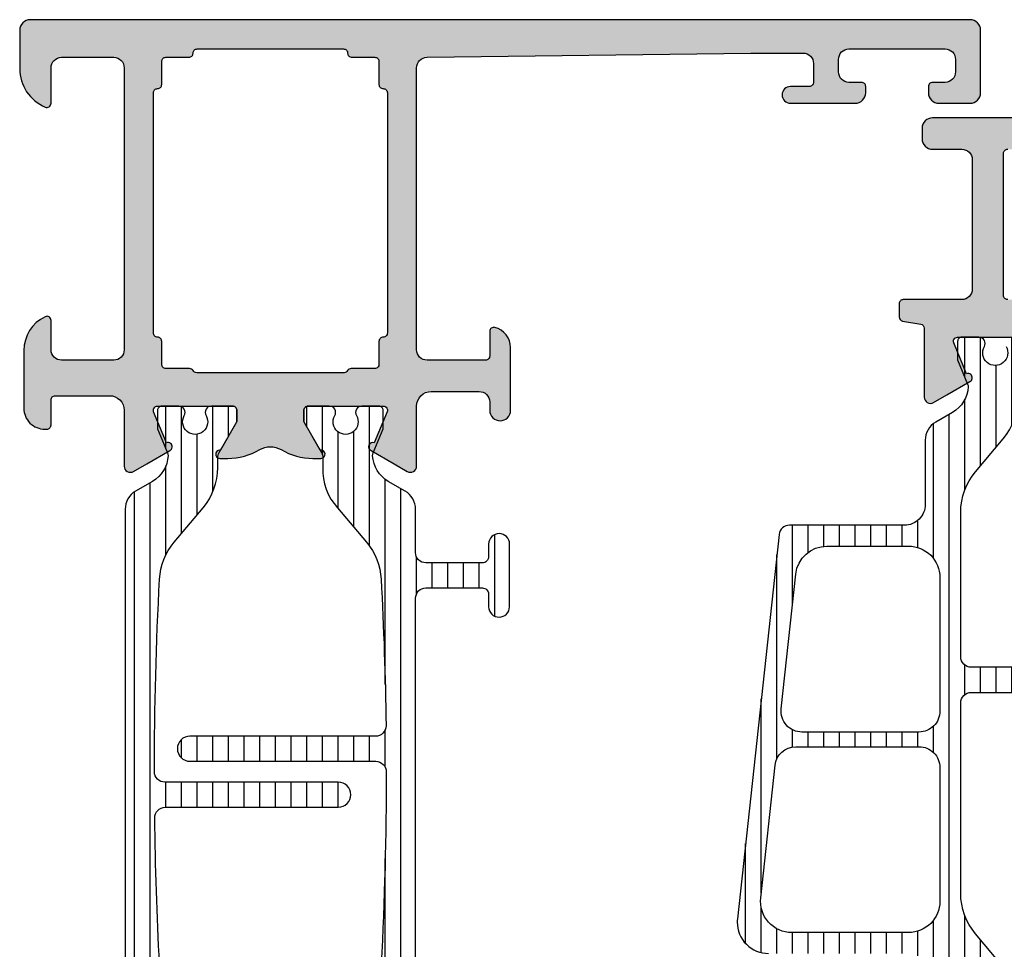
# Model space of a CAD drawing. Extents: x -5165 to -565, y -5123 to 3352.
# Drawn here: x -4978 to -4931, y -2526 to -2481 of the extents above; entities that cross this region are included whole.
import ezdxf

# ---------------------------------------------------------------- set-up
doc = ezdxf.new("R2010")
doc.units = 0
doc.header["$LTSCALE"] = 5
doc.header["$MEASUREMENT"] = 0
doc.layers.get('0').update_dxf_attribs({"linetype": 'CONTINUOUS'})
doc.layers.add('Al_Solid_Hatch', color=50, linetype='CONTINUOUS')
doc.layers.add('RE_HATCH', color=31, linetype='CONTINUOUS')

# ---------------------------------------------------------------- blocks, each defined once
blk = doc.blocks.new('KAW_3001918', base_point=(16.095315, 24.599943))
at = {"layer": 'Al_Solid_Hatch', "linetype": 'ByBlock'}
h = blk.add_hatch(color=256, dxfattribs=at)
h.dxf.hatch_style = 1
edge = h.paths.add_edge_path(flags=16)
edge.add_line((73.295315, 52.999956), (84.795315, 52.999956))
edge.add_arc((84.795315, 53.199956), 0.2, 269.9999572, 360.0000428)
edge.add_arc((85.195315, 53.199956), 0.2, 89.9999572, 180.0000428, ccw=False)
edge.add_line((85.195315, 53.399956), (86.295315, 53.399956))
edge.add_arc((86.295315, 53.599956), 0.2, 269.9999572, 360.0000428)
edge.add_line((86.495315, 53.599956), (86.495315, 54.699956))
edge.add_arc((86.695315, 54.699956), 0.2, 89.9999572, 180.0000428, ccw=False)
edge.add_arc((86.695315, 55.099956), 0.2, 269.9999572, 360.0000428)
edge.add_line((86.895315, 55.099956), (86.895315, 58.599956))
edge.add_line((86.895315, 58.599956), (86.895315, 62.099956))
edge.add_arc((86.695315, 62.099956), 0.2, 359.9999572, 450.0000428)
edge.add_arc((86.695315, 62.499956), 0.2, 179.9999572, 270.0000428, ccw=False)
edge.add_line((86.495315, 62.499956), (86.495315, 63.599956))
edge.add_arc((86.295315, 63.599956), 0.2, 359.9999572, 450.0000428)
edge.add_line((86.295315, 63.799956), (85.195315, 63.799956))
edge.add_arc((85.195315, 63.999956), 0.2, 179.9999572, 270.0000428, ccw=False)
edge.add_arc((84.795315, 63.999956), 0.2, 359.9999572, 450.0000428)
edge.add_line((84.795315, 64.199956), (73.295315, 64.199956))
edge.add_arc((73.295315, 63.999956), 0.2, 89.9999572, 180.0000428)
edge.add_arc((72.895315, 63.999956), 0.2, -90.0000428, 0.0000428, ccw=False)
edge.add_line((72.895315, 63.799956), (71.795315, 63.799956))
edge.add_arc((71.795315, 63.599956), 0.2, 89.9999572, 180.0000428)
edge.add_line((71.595315, 63.599956), (71.595315, 62.473161))
edge.add_arc((71.395315, 62.473161), 0.2, 300.000009, 359.9999679, ccw=False)
edge.add_arc((71.595315, 62.126751), 0.2, 120.000009, 179.9999679)
edge.add_line((71.395315, 62.126751), (71.395315, 58.599956))
edge.add_line((71.395315, 58.599956), (71.395315, 55.073161))
edge.add_arc((71.595315, 55.073161), 0.2, 180.0000321, 239.999991)
edge.add_arc((71.395315, 54.726751), 0.2, 0.0000321, 59.999991, ccw=False)
edge.add_line((71.595315, 54.726751), (71.595315, 53.599956))
edge.add_arc((71.795315, 53.599956), 0.2, 179.9999572, 270.0000428)
edge.add_line((71.795315, 53.399956), (72.895315, 53.399956))
edge.add_arc((72.895315, 53.199956), 0.2, -0.0000428, 90.0000428, ccw=False)
edge.add_arc((73.295315, 53.199956), 0.2, 179.9999572, 270.0000428)
edge = h.paths.add_edge_path()
edge.add_line((85.995315, 51.599956), (72.495315, 51.599956))
edge.add_arc((72.495315, 51.099956), 0.5, 89.9999572, 180.0000428)
edge.add_line((71.995315, 51.099956), (71.995315, 48.599956))
edge.add_arc((72.495315, 48.599956), 0.5, 179.9999572, 270.0000428)
edge.add_line((72.495315, 48.099956), (73.895315, 48.099956))
edge.add_arc((73.895315, 47.899956), 0.2, -25.9443985, 90.0000098, ccw=False)
edge.add_arc((72.456567, 48.599954), 1.799998, 269.9999573, 334.0555674, ccw=False)
edge.add_line((72.456566, 46.799956), (69.695315, 46.799956))
edge.add_arc((69.695314, 47.799955), 0.999999, 179.9999572, 270.0000428, ccw=False)
edge.add_line((68.695315, 47.799956), (68.695315, 47.899956))
edge.add_arc((68.895315, 47.899956), 0.2, 89.9999572, 180.0000428, ccw=False)
edge.add_line((68.895315, 48.099956), (70.095315, 48.099956))
edge.add_arc((70.095315, 48.299956), 0.2, 269.9999572, 360.0000428)
edge.add_line((70.295315, 48.299956), (70.295315, 50.899956))
edge.add_arc((69.595316, 50.899957), 0.699999, 359.9999572, 450.0000428)
edge.add_line((69.595315, 51.599956), (66.928567, 51.599956))
edge.add_arc((66.928567, 51.899956), 0.3, 150.0000593, 270.000013, ccw=False)
edge.add_line((66.668759, 52.049956), (67.031724, 52.67863))
edge.add_line((67.031724, 52.67863), (67.667673, 53.780125))
edge.add_arc((67.852449, 53.703589), 0.2, -22.4999404, 157.5000596, ccw=False)
edge.add_line((68.037225, 53.627052), (69.518779, 53.013372))
edge.add_arc((69.595315, 53.198148), 0.2, 247.5000912, 360.000067)
edge.add_line((69.795315, 53.198148), (69.795315, 56.799956))
edge.add_arc((69.595315, 56.799956), 0.2, 359.9999572, 450.0000428)
edge.add_line((69.595315, 56.999956), (69.055315, 56.999956))
edge.add_line((69.055315, 56.999956), (67.693103, 56.213483))
edge.add_arc((67.495315, 56.18382), 0.2, -179.9999814, 8.5292731, ccw=False)
edge.add_line((67.295315, 56.18382), (67.295315, 56.56117))
edge.add_arc((70.295306, 56.561171), 2.999991, 149.3563085, 180.0000278, ccw=False)
edge.add_arc((66.853898, 58.599956), 1.000001, 329.3564046, 390.6435954)
edge.add_arc((70.295306, 60.638742), 2.999991, 179.9999722, 210.6436915, ccw=False)
edge.add_line((67.295315, 60.638743), (67.295315, 61.016093))
edge.add_arc((67.495315, 61.016093), 0.2, -8.5292731, 179.9999814, ccw=False)
edge.add_line((67.693103, 60.98643), (69.055315, 60.199956))
edge.add_line((69.055315, 60.199956), (69.595315, 60.199956))
edge.add_arc((69.595315, 60.399956), 0.2, 269.9999572, 360.0000428)
edge.add_line((69.795315, 60.399956), (69.795315, 64.001765))
edge.add_arc((69.595316, 64.001765), 0.199999, 0.0000763, 112.500052)
edge.add_line((69.518779, 64.18654), (68.037225, 63.572861))
edge.add_arc((67.852449, 63.496324), 0.2, -157.4999273, 22.5000727, ccw=False)
edge.add_line((67.667673, 63.419787), (67.031724, 64.521283))
edge.add_line((67.031724, 64.521283), (66.668759, 65.149956))
edge.add_arc((66.928567, 65.299956), 0.3, 89.999987, 209.9999407, ccw=False)
edge.add_line((66.928567, 65.599956), (69.795315, 65.599956))
edge.add_arc((69.795316, 66.299955), 0.699999, 269.9999572, 360.0000428)
edge.add_line((70.495315, 66.299956), (70.495315, 68.599956))
edge.add_arc((69.995315, 68.599956), 0.5, 359.9999572, 450.0000428)
edge.add_line((69.995315, 69.099956), (69.595315, 69.099956))
edge.add_arc((69.595315, 69.599956), 0.5, 179.9999572, 270.0000428, ccw=False)
edge.add_arc((69.595315, 69.599956), 0.5, 89.9999572, 180.0000428, ccw=False)
edge.add_line((69.595315, 70.099956), (72.595315, 70.099956))
edge.add_arc((72.595316, 69.099957), 0.999999, 14.4774874, 90.0000341, ccw=False)
edge.add_arc((73.369912, 69.299956), 0.2, -89.9999396, 14.4774997, ccw=False)
edge.add_line((73.369912, 69.099956), (72.195315, 69.099956))
edge.add_arc((72.195315, 68.899956), 0.2, 89.9999572, 180.0000428)
edge.add_line((71.995315, 68.899956), (71.995315, 66.099956))
edge.add_arc((72.495315, 66.099956), 0.5, 179.9999572, 270.0000428)
edge.add_line((72.495315, 65.599956), (85.995315, 65.599956))
edge.add_arc((85.995315, 66.099956), 0.5, 269.9999572, 360.0000428)
edge.add_line((86.495315, 66.099956), (86.695315, 81.599956))
edge.add_line((86.695315, 81.599956), (86.695315, 84.099956))
edge.add_arc((86.195315, 84.099956), 0.5, 359.9999572, 450.0000428)
edge.add_line((86.195315, 84.599956), (85.295315, 84.599956))
edge.add_arc((85.295315, 84.399956), 0.2, 89.9999572, 180.0000428)
edge.add_line((85.095315, 84.399956), (85.095315, 83.499956))
edge.add_arc((84.695315, 83.499956), 0.4, -90.0000428, 0.0000428, ccw=False)
edge.add_arc((84.695315, 83.499956), 0.4, 179.9999572, 270.0000428, ccw=False)
edge.add_line((84.295315, 83.499956), (84.295315, 86.599956))
edge.add_arc((84.795315, 86.599956), 0.5, 89.9999572, 180.0000428, ccw=False)
edge.add_line((84.795315, 87.099956), (85.095315, 87.099956))
edge.add_arc((85.095315, 86.899956), 0.2, -0.0000428, 90.0000428, ccw=False)
edge.add_line((85.295315, 86.899956), (85.295315, 86.299956))
edge.add_arc((85.795315, 86.299956), 0.5, 179.9999572, 270.0000428)
edge.add_line((85.795315, 85.799956), (86.395315, 85.799956))
edge.add_arc((86.395315, 86.299956), 0.5, 269.9999572, 360.0000428)
edge.add_line((86.895315, 86.299956), (86.895315, 90.899956))
edge.add_arc((86.395315, 90.899956), 0.5, 359.9999572, 450.0000428)
edge.add_line((86.395315, 91.399956), (85.795315, 91.399956))
edge.add_arc((85.795315, 90.899956), 0.5, 89.9999572, 180.0000428)
edge.add_line((85.295315, 90.899956), (85.295315, 90.299956))
edge.add_arc((85.095315, 90.299956), 0.2, -90.0000428, 0.0000428, ccw=False)
edge.add_line((85.095315, 90.099956), (84.795315, 90.099956))
edge.add_arc((84.795315, 90.599956), 0.5, 179.9999572, 270.0000428, ccw=False)
edge.add_line((84.295315, 90.599956), (84.295315, 92.099956))
edge.add_arc((84.795315, 92.099956), 0.5, 89.9999572, 180.0000428, ccw=False)
edge.add_line((84.795315, 92.599956), (87.795315, 92.599956))
edge.add_arc((87.795315, 92.099956), 0.5, -0.0000428, 90.0000428, ccw=False)
edge.add_line((88.295315, 92.099956), (88.295315, 47.099956))
edge.add_arc((87.795315, 47.099956), 0.5, -90.0000428, 0.0000428, ccw=False)
edge.add_line((87.795315, 46.599956), (85.953628, 46.599956))
edge.add_arc((85.95363, 48.599959), 2.000003, 202.8854095, 269.9999566, ccw=False)
edge.add_arc((84.295315, 47.899956), 0.2, 89.9999202, 202.8852932, ccw=False)
edge.add_line((84.295315, 48.099956), (85.995315, 48.099956))
edge.add_arc((85.995315, 48.599956), 0.5, 269.9999572, 360.0000428)
edge.add_line((86.495315, 48.599956), (86.495315, 51.099956))
edge.add_arc((85.995315, 51.099956), 0.5, 359.9999572, 450.0000428)
at = {"layer": 'RE_HATCH', "linetype": 'ByBlock'}
h = blk.add_hatch(dxfattribs=at)
h.set_pattern_fill('ANSI31', scale=6, angle=135)
edge = h.paths.add_edge_path()
edge.add_line((39.725208, 65.549956), (60.595315, 65.549956))
edge.add_arc((60.595315, 66.049956), 0.5, 269.9999572, 360.0000428)
edge.add_line((61.095315, 66.049956), (61.095315, 68.749957))
edge.add_arc((60.795316, 68.749957), 0.299999, 0.0000527, 90.0001383)
edge.add_line((60.795315, 69.049956), (60.195315, 69.049956))
edge.add_arc((60.195315, 69.549956), 0.5, 179.9999572, 270.0000428, ccw=False)
edge.add_arc((60.196928, 69.548343), 0.501616, 90.1842559, 179.8157441, ccw=False)
edge.add_line((60.195315, 70.049956), (63.195315, 70.049956))
edge.add_arc((63.195315, 69.549956), 0.5, -0.0000428, 90.0000428, ccw=False)
edge.add_arc((63.195315, 69.549956), 0.5, -90.0000428, 0.0000428, ccw=False)
edge.add_line((63.195315, 69.049956), (62.595315, 69.049956))
edge.add_arc((62.595315, 68.749956), 0.3, 89.9999572, 180.0000428)
edge.add_line((62.295315, 68.749956), (62.295315, 66.049956))
edge.add_arc((62.78519, 66.039831), 0.489979, 178.8159153, 271.1840847)
edge.add_line((62.795315, 65.549956), (64.865423, 65.549956))
edge.add_arc((64.865424, 64.549958), 0.999998, 29.9998811, 90.0000538, ccw=False)
edge.add_line((65.731449, 65.049955), (66.196275, 64.244848))
edge.add_arc((67.495311, 64.99485), 1.499999, 210.0000942, 267.3032058)
edge.add_arc((67.43885, 63.796176), 0.299997, 267.3031389, 292.5001891)
edge.add_line((67.553655, 63.519016), (68.714751, 63.999956))
edge.add_line((68.714751, 63.999956), (69.595315, 63.999956))
edge.add_arc((69.595315, 63.799956), 0.2, -0.0000428, 90.0000428, ccw=False)
edge.add_line((69.795315, 63.799956), (69.795315, 62.97938))
edge.add_arc((69.495315, 62.97938), 0.3, -119.9999407, 0.000013, ccw=False)
edge.add_arc((69.045314, 62.199956), 0.600001, 59.9999945, 300.0000055)
edge.add_arc((69.495315, 61.420532), 0.3, -0.000013, 119.9999407, ccw=False)
edge.add_line((69.795315, 61.420532), (69.795315, 60.399956))
edge.add_arc((69.595315, 60.399956), 0.2, -90.0000428, 0.0000428, ccw=False)
edge.add_line((69.595315, 60.199956), (69.045315, 60.199956))
edge.add_line((69.045315, 60.199956), (67.569207, 61.05219))
edge.add_arc((67.319206, 60.619177), 0.500001, 59.9998545, 90.0004183)
edge.add_line((67.319202, 61.119178), (66.858404, 61.119174))
edge.add_arc((66.711054, 63.71439), 2.599396, 226.750793, 273.2496323, ccw=False)
edge.add_line((64.930018, 61.821041), (63.280299, 63.205319))
edge.add_arc((61.332869, 60.858872), 3.049311, 50.3090853, 86.6199122)
edge.add_arc((52.295356, -107.9004), 172.050356, 86.92900783, 89.26521962)
edge.add_arc((54.495315, 63.635849), 0.5, 89.2651996, 180.0000324)
edge.add_line((53.995315, 63.635849), (53.995315, 54.749956))
edge.add_arc((53.395315, 54.749956), 0.6, -90.0000428, 0.0000428, ccw=False)
edge.add_arc((53.395315, 54.749956), 0.6, 179.9999572, 270.0000428, ccw=False)
edge.add_line((52.795315, 54.749956), (52.795315, 63.649956))
edge.add_arc((52.295315, 63.649956), 0.5, 359.9999572, 450.0000428)
edge.add_arc((52.306518, -108.319724), 172.46968, 90.00372171, 93.06725915)
edge.add_arc((43.239648, 60.904774), 3.00246, 93.0866811, 129.9843436)
edge.add_line((41.310332, 63.205319), (39.660613, 61.821041))
edge.add_arc((37.733592, 64.115486), 2.996312, 269.9743334, 310.0256806, ccw=False)
edge.add_line((37.73225, 61.119174), (37.271428, 61.119178))
edge.add_arc((37.271425, 60.619179), 0.499999, 89.999639, 120.0002028)
edge.add_line((37.021424, 61.05219), (35.545315, 60.199956))
edge.add_line((35.545315, 60.199956), (34.995315, 60.199956))
edge.add_arc((34.995315, 60.399956), 0.2, 179.9999572, 270.0000428, ccw=False)
edge.add_line((34.795315, 60.399956), (34.795315, 61.420532))
edge.add_arc((35.095315, 61.420532), 0.3, 60.0000593, 180.000013, ccw=False)
edge.add_arc((35.545316, 62.199956), 0.600001, 239.9999945, 480.0000055)
edge.add_arc((35.095315, 62.97938), 0.3, 179.999987, 299.9999407, ccw=False)
edge.add_line((34.795315, 62.97938), (34.795315, 63.799956))
edge.add_arc((34.995315, 63.799956), 0.2, 89.9999572, 180.0000428, ccw=False)
edge.add_line((34.995315, 63.999956), (35.875879, 63.999956))
edge.add_line((35.875879, 63.999956), (37.036975, 63.519016))
edge.add_arc((37.15178, 63.796176), 0.299997, 247.4998109, 272.6968611)
edge.add_arc((37.095319, 64.99485), 1.499999, 272.6967942, 329.9999058)
edge.add_line((38.394355, 64.244848), (38.859181, 65.049955))
edge.add_arc((39.725207, 64.549957), 0.999999, 89.9999175, 150.0000902, ccw=False)
edge = h.paths.add_edge_path()
edge.add_line((64.865423, 51.649945), (39.725208, 51.649945))
edge.add_arc((39.725207, 52.649945), 1, 209.9998601, 270.0000328, ccw=False)
edge.add_line((38.859181, 52.149947), (38.394355, 52.955053))
edge.add_arc((37.095319, 52.205051), 1.499999, 30.0000942, 87.3032058)
edge.add_arc((37.15178, 53.403725), 0.299997, 87.3031389, 112.5001891)
edge.add_line((37.036975, 53.680885), (35.875879, 53.199945))
edge.add_line((35.875879, 53.199945), (34.995315, 53.199945))
edge.add_arc((34.995315, 53.399945), 0.2, 179.9999572, 270.0000428, ccw=False)
edge.add_line((34.795315, 53.399945), (34.795315, 54.220521))
edge.add_arc((35.095315, 54.220521), 0.3, 60.0000593, 180.000013, ccw=False)
edge.add_arc((35.545316, 54.999945), 0.600001, 239.9999945, 480.0000055)
edge.add_arc((35.095315, 55.779369), 0.3, 179.999987, 299.9999407, ccw=False)
edge.add_line((34.795315, 55.779369), (34.795315, 56.799945))
edge.add_arc((34.995315, 56.799945), 0.2, 89.9999572, 180.0000428, ccw=False)
edge.add_line((34.995315, 56.999945), (35.545315, 56.999945))
edge.add_line((35.545315, 56.999945), (37.021424, 56.147711))
edge.add_arc((37.271423, 56.580722), 0.499998, 240.0000111, 270.0005748)
edge.add_line((37.271428, 56.080724), (37.732227, 56.080727))
edge.add_arc((37.879579, 53.485511), 2.599395, 46.7508192, 93.2496585, ccw=False)
edge.add_line((39.660613, 55.378861), (41.310332, 53.994582))
edge.add_arc((43.257761, 56.341028), 3.04931, 230.3090743, 266.6199011)
edge.add_arc((52.295274, 225.100301), 172.050356, 266.92900783, 269.26521962)
edge.add_arc((50.095315, 53.564052), 0.5, 269.2651996, 360.0000324)
edge.add_line((50.595315, 53.564052), (50.595315, 61.849945))
edge.add_arc((51.195315, 61.849945), 0.6, 89.9999572, 180.0000428, ccw=False)
edge.add_arc((51.195315, 61.849945), 0.6, -0.0000428, 90.0000428, ccw=False)
edge.add_line((51.795315, 61.849945), (51.795315, 53.549945))
edge.add_arc((52.295315, 53.549945), 0.5, 179.9999572, 270.0000428)
edge.add_arc((52.284112, 225.519625), 172.46968, 270.00372171, 273.06725915)
edge.add_arc((61.350983, 56.295129), 3.002462, 273.08667, 309.9843325)
edge.add_line((63.280299, 53.994582), (64.930018, 55.378861))
edge.add_arc((66.857037, 53.084416), 2.996311, 89.9743072, 130.0256544, ccw=False)
edge.add_line((66.858381, 56.080727), (67.319202, 56.080724))
edge.add_arc((67.319208, 56.580724), 0.5, 269.9993679, 299.9999317)
edge.add_line((67.569207, 56.147711), (69.045315, 56.999945))
edge.add_line((69.045315, 56.999945), (69.595315, 56.999945))
edge.add_arc((69.595315, 56.799945), 0.2, -0.0000428, 90.0000428, ccw=False)
edge.add_line((69.795315, 56.799945), (69.795315, 55.779369))
edge.add_arc((69.495315, 55.779369), 0.3, -119.9999407, 0.000013, ccw=False)
edge.add_arc((69.045314, 54.999945), 0.600001, 59.9999945, 300.0000055)
edge.add_arc((69.495315, 54.220521), 0.3, -0.000013, 119.9999407, ccw=False)
edge.add_line((69.795315, 54.220521), (69.795315, 53.399945))
edge.add_arc((69.595315, 53.399945), 0.2, -90.0000428, 0.0000428, ccw=False)
edge.add_line((69.595315, 53.199945), (68.714751, 53.199945))
edge.add_line((68.714751, 53.199945), (67.553655, 53.680885))
edge.add_arc((67.43885, 53.403725), 0.299997, 67.4998109, 92.6968611)
edge.add_arc((67.495311, 52.205051), 1.499999, 92.6967942, 149.9999058)
edge.add_line((66.196275, 52.955053), (65.731449, 52.149947))
edge.add_arc((64.865423, 52.649944), 0.999999, 269.9999958, 330.0001685, ccw=False)
at = {"color": 40, "linetype": 'Continuous'}
for points in [[(85.995315, 51.599956), (72.495315, 51.599956, 0.414214), (71.995315, 51.099956), (71.995315, 48.599956, 0.414214), (72.495315, 48.099956), (73.895315, 48.099956, -0.553992), (74.075159, 47.812456, -0.287008), (72.456566, 46.799956), (69.695315, 46.799956, -0.414214), (68.695315, 47.799956), (68.695315, 47.899956, -0.414214), (68.895315, 48.099956), (70.095315, 48.099956, 0.414214), (70.295315, 48.299956), (70.295315, 50.899956, 0.414214), (69.595315, 51.599956), (66.928567, 51.599956, -0.57735), (66.668759, 52.049956), (67.031724, 52.67863), (67.667673, 53.780125, -1), (68.037225, 53.627052), (69.518779, 53.013372, 0.534511), (69.795315, 53.198148), (69.795315, 56.799956, 0.414214), (69.595315, 56.999956), (69.055315, 56.999956), (67.693103, 56.213483, -1.077346), (67.295315, 56.18382), (67.295315, 56.56117, -0.134511), (67.714253, 58.09026, 0.273978), (67.714253, 59.109653, -0.134511), (67.295315, 60.638743), (67.295315, 61.016093, -1.077346), (67.693103, 60.98643), (69.055315, 60.199956), (69.595315, 60.199956, 0.414214), (69.795315, 60.399956), (69.795315, 64.001765, 0.534511), (69.518779, 64.18654), (68.037225, 63.572861, -1), (67.667673, 63.419787), (67.031724, 64.521283), (66.668759, 65.149956, -0.57735), (66.928567, 65.599956), (69.795315, 65.599956, 0.414214), (70.495315, 66.299956), (70.495315, 68.599956, 0.414214), (69.995315, 69.099956), (69.595315, 69.099956, -0.414214), (69.095315, 69.599956, -0.414214), (69.595315, 70.099956), (72.595315, 70.099956, -0.341999), (73.563561, 69.349956, -0.490314), (73.369912, 69.099956), (72.195315, 69.099956, 0.414214), (71.995315, 68.899956), (71.995315, 66.099956, 0.414214), (72.495315, 65.599956), (85.995315, 65.599956, 0.414214), (86.495315, 66.099956), (86.695315, 81.599956), (86.695315, 84.099956, 0.414214), (86.195315, 84.599956), (85.295315, 84.599956, 0.414214), (85.095315, 84.399956), (85.095315, 83.499956, -0.414214), (84.695315, 83.099956, -0.414214), (84.295315, 83.499956), (84.295315, 86.599956, -0.414214), (84.795315, 87.099956), (85.095315, 87.099956, -0.414214), (85.295315, 86.899956), (85.295315, 86.299956, 0.414214), (85.795315, 85.799956), (86.395315, 85.799956, 0.414214), (86.895315, 86.299956), (86.895315, 90.899956, 0.414214), (86.395315, 91.399956), (85.795315, 91.399956, 0.414214), (85.295315, 90.899956), (85.295315, 90.299956, -0.414214), (85.095315, 90.099956), (84.795315, 90.099956, -0.414214), (84.295315, 90.599956), (84.295315, 92.099956, -0.414214), (84.795315, 92.599956), (87.795315, 92.599956, -0.414214), (88.295315, 92.099956), (88.295315, 47.099956, -0.414214), (87.795315, 46.599956), (85.953628, 46.599956, -0.301511), (84.111058, 47.822179, -0.536675), (84.295315, 48.099956), (85.995315, 48.099956, 0.414214), (86.495315, 48.599956), (86.495315, 51.099956, 0.414214), (85.995315, 51.599956)], [(73.295315, 52.999956), (84.795315, 52.999956, 0.414214), (84.995315, 53.199956, -0.414214), (85.195315, 53.399956), (86.295315, 53.399956, 0.414214), (86.495315, 53.599956), (86.495315, 54.699956, -0.414214), (86.695315, 54.899956, 0.414214), (86.895315, 55.099956), (86.895315, 58.599956), (86.895315, 62.099956, 0.414214), (86.695315, 62.299956, -0.414214), (86.495315, 62.499956), (86.495315, 63.599956, 0.414214), (86.295315, 63.799956), (85.195315, 63.799956, -0.414214), (84.995315, 63.999956, 0.414214), (84.795315, 64.199956), (73.295315, 64.199956, 0.414214), (73.095315, 63.999956, -0.414214), (72.895315, 63.799956), (71.795315, 63.799956, 0.414214), (71.595315, 63.599956), (71.595315, 62.473161, -0.267949), (71.495315, 62.299956, 0.267949), (71.395315, 62.126751), (71.395315, 58.599956), (71.395315, 55.073161, 0.267949), (71.495315, 54.899956, -0.267949), (71.595315, 54.726751), (71.595315, 53.599956, 0.414214), (71.795315, 53.399956), (72.895315, 53.399956, -0.414214), (73.095315, 53.199956, 0.414214), (73.295315, 52.999956)]]:
    blk.add_lwpolyline(points, format="xyb", close=True, dxfattribs=at)
at = {"color": 4, "linetype": 'Continuous'}
for points in [[(39.725208, 65.549956), (60.595315, 65.549956, 0.414214), (61.095315, 66.049956), (61.095315, 68.749957, 0.414214), (60.795315, 69.049956), (60.195315, 69.049956, -0.414214), (59.695315, 69.549956, -0.412331), (60.195315, 70.049956), (63.195315, 70.049956, -0.414214), (63.695315, 69.549956, -0.414214), (63.195315, 69.049956), (62.595315, 69.049956, 0.414214), (62.295315, 68.749956), (62.295315, 66.049956, 0.426372), (62.795315, 65.549956), (64.865423, 65.549956, -0.26795), (65.731449, 65.049955), (66.196275, 64.244848, 0.255376), (67.424735, 63.496512, 0.110388), (67.553655, 63.519016), (68.714751, 63.999956), (69.595315, 63.999956, -0.414214), (69.795315, 63.799956), (69.795315, 62.97938, -0.57735), (69.345315, 62.719572, 1.732051), (69.345315, 61.68034, -0.57735), (69.795315, 61.420532), (69.795315, 60.399956, -0.414214), (69.595315, 60.199956), (69.045315, 60.199956), (67.569207, 61.05219, 0.131655), (67.319202, 61.119178), (66.858404, 61.119174, -0.20572), (64.930018, 61.821041), (63.280299, 63.205319, 0.159775), (61.512655, 63.902878, 0.010194), (54.501727, 64.135808, 0.417975), (53.995315, 63.635849), (53.995315, 54.749956, -0.414214), (53.395315, 54.149956, -0.414214), (52.795315, 54.749956), (52.795315, 63.649956, 0.414214), (52.295315, 64.149956, 0.013368), (43.077975, 63.902878, 0.162402)], [(43.077975, 53.297023, 0.010194), (50.088903, 53.064093, 0.417975), (50.595315, 53.564052), (50.595315, 61.849945, -0.414214), (51.195315, 62.449945, -0.414214), (51.795315, 61.849945), (51.795315, 53.549945, 0.414214), (52.295315, 53.049945, 0.013368), (61.512655, 53.297023, 0.162402), (63.280299, 53.994582), (64.930018, 55.378861, -0.176558), (66.858381, 56.080727), (67.319202, 56.080724, 0.131655), (67.569207, 56.147711), (69.045315, 56.999945), (69.595315, 56.999945, -0.414214), (69.795315, 56.799945), (69.795315, 55.779369, -0.57735), (69.345315, 55.519561, 1.732051), (69.345315, 54.480329, -0.57735), (69.795315, 54.220521), (69.795315, 53.399945, -0.414214), (69.595315, 53.199945), (68.714751, 53.199945), (67.553655, 53.680885, 0.110388), (67.424735, 53.703389, 0.255376), (66.196275, 52.955053), (65.731449, 52.149947, -0.26795), (64.865423, 51.649945), (64.865423, 51.649945), (39.725208, 51.649945, -0.26795)]]:
    blk.add_lwpolyline(points, format="xyb", dxfattribs=at)
blk = doc.blocks.new('KAW_3001967-H', base_point=(-80, 0))
at = {"layer": 'Al_Solid_Hatch', "linetype": 'ByBlock'}
h = blk.add_hatch(color=256, dxfattribs=at)
h.dxf.hatch_style = 1
edge = h.paths.add_edge_path(flags=16)
edge.add_line((-2, 36.5), (-2, 74))
edge.add_arc((-2.5, 74), 0.5, 359.9999572, 450.0000428)
edge.add_line((-2.5, 74.5), (-4.5, 74.5))
edge.add_arc((-4.5, 74), 0.5, 89.9999572, 180.0000428)
edge.add_line((-5, 74), (-5, 72.5))
edge.add_arc((-5.5, 72.5), 0.5, -90.0000428, 0.0000428, ccw=False)
edge.add_line((-5.5, 72), (-5.7, 72))
edge.add_arc((-5.7, 72.5), 0.5, 179.9999572, 270.0000428, ccw=False)
edge.add_line((-6.2, 72.5), (-6.2, 73.3))
edge.add_arc((-6.4, 73.3), 0.2, 359.9999572, 450.0000428)
edge.add_line((-6.4, 73.5), (-13.2, 73.5))
edge.add_arc((-13.2, 73.3), 0.2, 89.9999572, 180.0000428)
edge.add_line((-13.4, 73.3), (-13.4, 72.5))
edge.add_arc((-13.9, 72.5), 0.5, -90.0000428, 0.0000428, ccw=False)
edge.add_line((-13.9, 72), (-14.1, 72))
edge.add_arc((-14.1, 72.5), 0.5, 179.9999572, 270.0000428, ccw=False)
edge.add_line((-14.6, 72.5), (-14.6, 74))
edge.add_arc((-15.1, 74), 0.5, 359.9999572, 450.0000428)
edge.add_line((-15.1, 74.5), (-16.2, 74.5))
edge.add_arc((-16.2, 74), 0.5, 89.9999572, 180.0000428)
edge.add_line((-16.7, 74), (-16.7, 33.7))
edge.add_arc((-16.2, 33.7), 0.5, 179.9999572, 270.0000428)
edge.add_line((-16.2, 33.2), (-15.9, 33.2))
edge.add_arc((-15.899998, 30.700002), 2.499998, -0.0000428, 90.0000428, ccw=False)
edge.add_line((-13.4, 30.7), (-13.4, 29.3))
edge.add_arc((-13.2, 29.3), 0.2, 179.9999572, 270.0000428)
edge.add_line((-13.2, 29.1), (-6.4, 29.1))
edge.add_arc((-6.4, 29.3), 0.2, 269.9999572, 360.0000428)
edge.add_line((-6.2, 29.3), (-6.2, 34))
edge.add_arc((-4.200001, 34.000001), 1.999999, 89.9999572, 180.0000428, ccw=False)
edge.add_line((-4.2, 36), (-2.5, 36))
edge.add_arc((-2.5, 36.5), 0.5, 269.9999572, 360.0000428)
edge = h.paths.add_edge_path()
edge.add_line((0, 80.5), (0, 33.5))
edge.add_arc((-0.5, 33.5), 0.5, -90.0000428, 0.0000428, ccw=False)
edge.add_line((-0.5, 33), (-1, 33))
edge.add_arc((-1, 33.5), 0.5, 179.9999572, 270.0000428, ccw=False)
edge.add_line((-1.5, 33.5), (-1.5, 34))
edge.add_arc((-2, 34), 0.5, 359.9999572, 450.0000428)
edge.add_line((-2, 34.5), (-4.2, 34.5))
edge.add_arc((-4.2, 34), 0.5, 89.9999572, 180.0000428)
edge.add_line((-4.7, 34), (-4.7, 25.7))
edge.add_arc((-5.2, 25.7), 0.5, -90.0000428, 0.0000428, ccw=False)
edge.add_line((-5.2, 25.2), (-5.7, 25.2))
edge.add_arc((-5.7, 25.7), 0.5, 179.9999572, 270.0000428, ccw=False)
edge.add_line((-6.2, 25.7), (-6.2, 27.1))
edge.add_arc((-6.7, 27.1), 0.5, 359.9999572, 450.0000428)
edge.add_line((-6.7, 27.6), (-12.9, 27.6))
edge.add_arc((-12.9, 27.1), 0.5, 89.9999572, 180.0000428)
edge.add_line((-13.4, 27.1), (-13.4, 24.3))
edge.add_arc((-13.6, 24.3), 0.2, -90.0000428, 0.0000428, ccw=False)
edge.add_line((-13.6, 24.1), (-14.230571, 24.1))
edge.add_arc((-14.230571, 24.300001), 0.200001, 189.4627952, 269.9999953, ccw=False)
edge.add_line((-14.42785, 24.267119), (-14.57215, 25.132881))
edge.add_arc((-14.769429, 25.099999), 0.200001, 9.4627952, 89.9999953)
edge.add_line((-14.769429, 25.3), (-18.066749, 25.3))
edge.add_arc((-18.066749, 25.6), 0.3, 149.9999638, 269.9999176, ccw=False)
edge.add_line((-18.326556, 25.75), (-17.963591, 26.378673))
edge.add_line((-17.963591, 26.378673), (-17.327643, 27.480169))
edge.add_arc((-17.142867, 27.403633), 0.2, -22.4999404, 157.5000596, ccw=False)
edge.add_line((-16.958091, 27.327096), (-15.476537, 26.713416))
edge.add_arc((-15.4, 26.898192), 0.2, 247.4999955, 359.9999713)
edge.add_line((-15.2, 26.898192), (-15.2, 30.5))
edge.add_arc((-15.4, 30.5), 0.2, 359.9999572, 450.0000428)
edge.add_line((-15.4, 30.7), (-15.886401, 30.7))
edge.add_arc((-15.886401, 30.499999), 0.200001, 90.0000992, 119.9999871)
edge.add_line((-15.986401, 30.673205), (-17.3, 29.9148))
edge.add_arc((-17.5, 29.914804), 0.2, 180.0011459, 359.9988541, ccw=False)
edge.add_line((-17.7, 29.9148), (-17.7, 30.600544))
edge.add_arc((-18.200003, 30.600544), 0.500003, 359.9999622, 382.4998706)
edge.add_line((-17.73806, 30.791886), (-18.46194, 32.539484))
edge.add_arc((-17.999997, 32.730826), 0.500003, 179.9999622, 202.4998706, ccw=False)
edge.add_line((-18.5, 32.730826), (-18.5, 67.330687))
edge.add_arc((-19.499999, 67.330688), 0.999999, 359.9999615, 427.9757148)
edge.add_arc((-18.000003, 71.038784), 2.999997, 179.9999711, 247.9757244, ccw=False)
edge.add_line((-21, 71.038786), (-21, 71.3852))
edge.add_arc((-20.8, 71.385196), 0.2, 0.0011459, 179.9988541, ccw=False)
edge.add_line((-20.6, 71.3852), (-19.286419, 70.626795))
edge.add_arc((-19.186419, 70.799998), 0.199998, 239.9997876, 270.0001261)
edge.add_line((-19.186419, 70.6), (-18.7, 70.6))
edge.add_arc((-18.7, 70.8), 0.2, 269.9999572, 360.0000428)
edge.add_line((-18.5, 70.8), (-18.5, 74.401808))
edge.add_arc((-18.7, 74.401808), 0.2, 0.0000287, 112.5000045)
edge.add_line((-18.776537, 74.586584), (-20.258091, 73.972904))
edge.add_arc((-20.442867, 73.896367), 0.2, -157.5000596, 22.4999404, ccw=False)
edge.add_line((-20.627643, 73.819831), (-21.263591, 74.921327))
edge.add_line((-21.263591, 74.921327), (-21.626556, 75.55))
edge.add_arc((-21.366749, 75.7), 0.3, 90.0000824, 210.0000362, ccw=False)
edge.add_line((-21.366749, 76), (-18.7, 76))
edge.add_arc((-18.699999, 76.699999), 0.699999, 269.9999572, 360.0000428)
edge.add_line((-18, 76.7), (-18, 79.8))
edge.add_arc((-17.000001, 79.800001), 0.999999, 89.9999572, 180.0000428, ccw=False)
edge.add_line((-17, 80.8), (-15.84, 80.8))
edge.add_arc((-15.839985, 79.00003), 1.79997, 25.9438046, 90.0004735, ccw=False)
edge.add_arc((-14.401255, 79.7), 0.2, -90.0000692, 25.9438131, ccw=False)
edge.add_line((-14.401255, 79.5), (-15.8, 79.5))
edge.add_arc((-15.8, 79), 0.5, 89.9999572, 180.0000428)
edge.add_line((-16.3, 79), (-16.3, 76.5))
edge.add_arc((-15.8, 76.5), 0.5, 179.9999572, 270.0000428)
edge.add_line((-15.8, 76), (-2.3, 76))
edge.add_arc((-2.3, 76.5), 0.5, 269.9999572, 360.0000428)
edge.add_line((-1.8, 76.5), (-1.8, 79))
edge.add_arc((-2.3, 79), 0.5, 359.9999572, 450.0000428)
edge.add_line((-2.3, 79.5), (-3.998299, 79.5))
edge.add_arc((-3.998299, 79.7), 0.2, 157.1137387, 270.0000013, ccw=False)
edge.add_arc((-2.339957, 78.999955), 2.000045, 90.0012223, 157.1136686, ccw=False)
edge.add_line((-2.34, 81), (-0.5, 81))
edge.add_arc((-0.5, 80.5), 0.5, -0.0000428, 90.0000428, ccw=False)
at = {"layer": 'RE_HATCH', "linetype": 'ByBlock'}
h = blk.add_hatch(dxfattribs=at)
h.set_pattern_fill('ANSI31', scale=6, angle=135)
edge = h.paths.add_edge_path()
edge.add_line((-48.570107, 75.95), (-23.429893, 75.95))
edge.add_arc((-23.429892, 74.95), 1, 29.9998601, 90.0000328, ccw=False)
edge.add_line((-22.563866, 75.449998), (-22.09904, 74.644892))
edge.add_arc((-20.800004, 75.394894), 1.499999, 210.0000942, 267.3032058)
edge.add_arc((-20.856465, 74.19622), 0.299997, 267.3031389, 292.5001891)
edge.add_line((-20.74166, 73.91906), (-19.580564, 74.4))
edge.add_line((-19.580564, 74.4), (-18.7, 74.4))
edge.add_arc((-18.7, 74.2), 0.2, -0.0000428, 90.0000428, ccw=False)
edge.add_line((-18.5, 74.2), (-18.5, 73.379424))
edge.add_arc((-18.8, 73.379424), 0.3, -119.9999407, 0.000013, ccw=False)
edge.add_arc((-19.250001, 72.6), 0.600001, 59.9999945, 300.0000055)
edge.add_arc((-18.8, 71.820576), 0.3, -0.000013, 119.9999407, ccw=False)
edge.add_line((-18.5, 71.820576), (-18.5, 70.8))
edge.add_arc((-18.7, 70.8), 0.2, -90.0000428, 0.0000428, ccw=False)
edge.add_line((-18.7, 70.6), (-19.25, 70.6))
edge.add_line((-19.25, 70.6), (-20.726109, 71.452234))
edge.add_arc((-20.976108, 71.019223), 0.499998, 60.0000111, 90.0005748)
edge.add_line((-20.976113, 71.519221), (-21.436911, 71.519218))
edge.add_arc((-21.584263, 74.114435), 2.599397, 226.7508287, 273.2496681, ccw=False)
edge.add_line((-23.365298, 72.221084), (-25.015017, 73.605363))
edge.add_arc((-26.962446, 71.258917), 3.04931, 50.3090743, 86.6199011)
edge.add_arc((-35.999959, -97.500356), 172.050356, 86.92900783, 89.26521962)
edge.add_arc((-33.8, 74.035893), 0.5, 89.2651996, 180.0000324)
edge.add_line((-34.3, 74.035893), (-34.3, 42.15))
edge.add_arc((-34.9, 42.15), 0.6, -90.0000428, 0.0000428, ccw=False)
edge.add_arc((-34.9, 42.15), 0.6, 179.9999572, 270.0000428, ccw=False)
edge.add_line((-35.5, 42.15), (-35.5, 74.05))
edge.add_arc((-36, 74.05), 0.5, 359.9999572, 450.0000428)
edge.add_arc((-35.988797, -97.91968), 172.46968, 90.00372171, 93.06725915)
edge.add_arc((-45.055667, 71.304818), 3.00246, 93.0866811, 129.9843436)
edge.add_line((-46.984983, 73.605363), (-48.634702, 72.221084))
edge.add_arc((-50.561721, 74.515529), 2.996311, 269.9743072, 310.0256544, ccw=False)
edge.add_line((-50.563065, 71.519218), (-51.023887, 71.519221))
edge.add_arc((-51.023892, 71.019223), 0.499998, 89.9994252, 119.9999889)
edge.add_line((-51.273891, 71.452234), (-52.75, 70.6))
edge.add_line((-52.75, 70.6), (-53.3, 70.6))
edge.add_arc((-53.3, 70.8), 0.2, 179.9999572, 270.0000428, ccw=False)
edge.add_line((-53.5, 70.8), (-53.5, 71.820576))
edge.add_arc((-53.2, 71.820576), 0.3, 60.0000593, 180.000013, ccw=False)
edge.add_arc((-52.749999, 72.6), 0.600001, 239.9999945, 480.0000055)
edge.add_arc((-53.2, 73.379424), 0.3, 179.999987, 299.9999407, ccw=False)
edge.add_line((-53.5, 73.379424), (-53.5, 74.2))
edge.add_arc((-53.3, 74.2), 0.2, 89.9999572, 180.0000428, ccw=False)
edge.add_line((-53.3, 74.4), (-52.419436, 74.4))
edge.add_line((-52.419436, 74.4), (-51.25834, 73.91906))
edge.add_arc((-51.143535, 74.19622), 0.299997, 247.4998109, 272.6968611)
edge.add_arc((-51.199996, 75.394894), 1.499999, 272.6967942, 329.9999058)
edge.add_line((-49.90096, 74.644892), (-49.436134, 75.449998))
edge.add_arc((-48.570108, 74.95), 1, 89.9999672, 150.0001399, ccw=False)
edge = h.paths.add_edge_path(flags=16)
edge.add_line((-34.801148, 19.155275), (-34.801148, 25.05))
edge.add_arc((-35.801147, 25.050001), 0.999999, 359.9999572, 450.0000428)
edge.add_line((-35.801148, 26.05), (-42.201148, 26.05))
edge.add_arc((-42.201147, 24.549996), 1.500004, 90.0000326, 134.9999516)
edge.add_arc((-42.201146, 24.55), 1.500002, 135.0000754, 179.9999944)
edge.add_line((-43.701148, 24.55), (-43.701148, 18.964286))
edge.add_arc((-42.201149, 18.964285), 1.499999, 179.9999462, 276.1881455)
edge.add_line((-42.039459, 17.473026), (-35.693355, 18.161101))
edge.add_arc((-35.801148, 19.155274), 1, 276.1880873, 360.0000567)
edge = h.paths.add_edge_path(flags=16)
edge.add_line((-34.101148, 25.05), (-34.101148, 19.448022))
edge.add_arc((-33.101149, 19.448021), 0.999999, 179.9999643, 276.1881636)
edge.add_line((-32.993355, 18.453849), (-26.539459, 19.153612))
edge.add_arc((-26.701147, 20.644871), 1.499999, 276.1880575, 360.0000269)
edge.add_line((-25.201148, 20.644872), (-25.201148, 24.55))
edge.add_arc((-26.701147, 24.550001), 1.499999, 359.9999572, 450.0000428)
edge.add_line((-26.701148, 26.05), (-33.101148, 26.05))
edge.add_arc((-33.101149, 25.050001), 0.999999, 89.9999572, 180.0000428)
edge = h.paths.add_edge_path()
edge.add_line((-24.647252, 18.352913), (-43.039459, 16.35874))
edge.add_arc((-43.201149, 17.850011), 1.500011, 270.000055, 276.1880993, ccw=False)
edge.add_arc((-43.201149, 17.849999), 1.499999, 179.9999572, 270.0000428, ccw=False)
edge.add_line((-44.701148, 17.85), (-44.701148, 24.60939))
edge.add_arc((-45.451147, 24.609391), 0.749999, 359.9999459, 444.0620546)
edge.add_arc((-45.270109, 26.349999), 0.999999, 209.9998596, 264.0620987, ccw=False)
edge.add_line((-46.136134, 25.850002), (-46.60096, 26.655108))
edge.add_arc((-47.899996, 25.905106), 1.499999, 30.0000942, 87.3032058)
edge.add_arc((-47.843535, 27.10378), 0.299997, 87.3031389, 112.5001891)
edge.add_line((-47.95834, 27.38094), (-49.119436, 26.9))
edge.add_line((-49.119436, 26.9), (-50, 26.9))
edge.add_arc((-50, 27.1), 0.2, 179.9999572, 270.0000428, ccw=False)
edge.add_line((-50.2, 27.1), (-50.2, 27.920576))
edge.add_arc((-49.9, 27.920576), 0.3, 60.0000593, 180.000013, ccw=False)
edge.add_arc((-49.434434, 28.7), 0.607933, 238.7294131, 481.2705869)
edge.add_arc((-49.9, 29.479424), 0.3, 179.999987, 299.9999407, ccw=False)
edge.add_line((-50.2, 29.479424), (-50.2, 30.5))
edge.add_arc((-50, 30.5), 0.2, 89.9999572, 180.0000428, ccw=False)
edge.add_line((-50, 30.7), (-49.45, 30.7))
edge.add_line((-49.45, 30.7), (-47.973891, 29.847766))
edge.add_arc((-47.723892, 30.280777), 0.499998, 240.0000111, 270.0005748)
edge.add_line((-47.723887, 29.780779), (-47.263065, 29.780782))
edge.add_arc((-47.261721, 26.784471), 2.996311, 49.9743456, 90.0256928, ccw=False)
edge.add_line((-45.334702, 29.078916), (-43.753187, 27.751867))
edge.add_arc((-41.824824, 30.05), 3, 229.9999908, 269.9999951)
edge.add_line((-41.824824, 27.05), (-37.901148, 27.05))
edge.add_line((-37.901148, 27.05), (-32.701148, 27.05))
edge.add_arc((-32.701148, 27.55), 0.5, 269.9999572, 360.0000428)
edge.add_line((-32.201148, 27.55), (-32.201148, 35.85))
edge.add_arc((-31.601148, 35.85), 0.6, 89.9999572, 180.0000428, ccw=False)
edge.add_arc((-31.601148, 35.85), 0.6, -0.0000428, 90.0000428, ccw=False)
edge.add_line((-31.001148, 35.85), (-31.001148, 27.55))
edge.add_arc((-30.501148, 27.55), 0.5, 179.9999572, 270.0000428)
edge.add_line((-30.501148, 27.05), (-23.575176, 27.05))
edge.add_arc((-23.575176, 30.05), 3, 270.0000049, 310.0000092)
edge.add_line((-21.646813, 27.751867), (-20.065299, 29.078916))
edge.add_arc((-18.13828, 26.784471), 2.996311, 89.9743072, 130.0256544, ccw=False)
edge.add_line((-18.136936, 29.780782), (-17.676114, 29.780779))
edge.add_arc((-17.676109, 30.280777), 0.499998, 269.9994252, 299.9999889)
edge.add_line((-17.42611, 29.847766), (-15.95, 30.7))
edge.add_line((-15.95, 30.7), (-15.4, 30.7))
edge.add_arc((-15.4, 30.5), 0.2, -0.0000428, 90.0000428, ccw=False)
edge.add_line((-15.2, 30.5), (-15.2, 29.479424))
edge.add_arc((-15.5, 29.479424), 0.3, -119.9999407, 0.000013, ccw=False)
edge.add_arc((-15.951148, 28.7), 0.600576, 59.9051629, 300.0948371)
edge.add_arc((-15.5, 27.920576), 0.3, -0.000013, 119.9999407, ccw=False)
edge.add_line((-15.2, 27.920576), (-15.2, 27.1))
edge.add_arc((-15.4, 27.1), 0.2, -90.0000428, 0.0000428, ccw=False)
edge.add_line((-15.4, 26.9), (-16.280564, 26.9))
edge.add_line((-16.280564, 26.9), (-17.44166, 27.38094))
edge.add_arc((-17.556465, 27.10378), 0.299997, 67.4998109, 92.6968611)
edge.add_arc((-17.500004, 25.905106), 1.499999, 92.6967942, 149.9999058)
edge.add_line((-18.79904, 26.655108), (-19.263866, 25.850002))
edge.add_arc((-20.129892, 26.35), 1, 269.9999672, 330.0001399, ccw=False)
edge.add_line((-20.129893, 25.35), (-23.201148, 25.35))
edge.add_arc((-23.201149, 24.350001), 0.999999, 89.9999572, 180.0000428)
edge.add_line((-24.201148, 24.35), (-24.201148, 18.85))
edge.add_arc((-24.701148, 18.85), 0.5, -83.8119446, 0.0000247, ccw=False)
at = {"color": 40, "linetype": 'Continuous'}
for points in [[(-4.7, 34), (-4.7, 25.7, -0.414214), (-5.2, 25.2), (-5.7, 25.2, -0.414214), (-6.2, 25.7), (-6.2, 27.1, 0.414214), (-6.7, 27.6), (-12.9, 27.6, 0.414214), (-13.4, 27.1), (-13.4, 24.3, -0.414214), (-13.6, 24.1), (-14.230571, 24.1, -0.366627), (-14.42785, 24.267119), (-14.57215, 25.132881, 0.366627), (-14.769429, 25.3), (-18.066749, 25.3, -0.57735), (-18.326556, 25.75), (-17.963591, 26.378673), (-17.327643, 27.480169, -1), (-16.958091, 27.327096), (-15.476537, 26.713416, 0.534511), (-15.2, 26.898192), (-15.2, 30.5, 0.414214)], [(-13.4, 29.3, 0.414214), (-13.2, 29.1), (-6.4, 29.1, 0.414214), (-6.2, 29.3)]]:
    blk.add_lwpolyline(points, format="xyb", dxfattribs=at)
at = {"color": 4, "linetype": 'Continuous'}
for points in [[(-47.263065, 29.780782, -0.176558), (-45.334702, 29.078916), (-43.753187, 27.751867, 0.176327), (-41.824824, 27.05), (-37.901148, 27.05), (-32.701148, 27.05, 0.414214), (-32.201148, 27.55), (-32.201148, 35.85, -0.414214)], [(-31.001148, 35.85), (-31.001148, 27.55, 0.414214), (-30.501148, 27.05), (-23.575176, 27.05, 0.176327), (-21.646813, 27.751867), (-20.065299, 29.078916, -0.176558), (-18.136936, 29.780782)], [(-15.65, 29.219616, 1.735366), (-15.65, 28.180384, -0.57735), (-15.2, 27.920576), (-15.2, 27.1, -0.414214), (-15.4, 26.9), (-16.280564, 26.9), (-17.44166, 27.38094, 0.110388), (-17.57058, 27.403444, 0.255376), (-18.79904, 26.655108), (-19.263866, 25.850002, -0.26795), (-20.129893, 25.35), (-23.201148, 25.35, 0.414214), (-24.201148, 24.35), (-24.201148, 18.85, -0.382923), (-24.647252, 18.352913), (-24.647252, 18.352913), (-43.039459, 16.35874, -0.027007), (-43.201148, 16.35, -0.414214), (-44.701148, 17.85)]]:
    blk.add_lwpolyline(points, format="xyb", dxfattribs=at)
for points in [[(-34.801148, 19.155275), (-34.801148, 25.05, 0.414214), (-35.801148, 26.05), (-42.201148, 26.05, 0.198912), (-43.261809, 25.61066, 0.198912), (-43.701148, 24.55), (-43.701148, 18.964286, 0.446213), (-42.039459, 17.473026), (-35.693355, 18.161101, 0.382923), (-34.801148, 19.155275)], [(-34.101148, 25.05), (-34.101148, 19.448022, 0.446213), (-32.993355, 18.453849), (-26.539459, 19.153612, 0.382923), (-25.201148, 20.644872), (-25.201148, 24.55, 0.414214), (-26.701148, 26.05), (-33.101148, 26.05, 0.414214), (-34.101148, 25.05)]]:
    blk.add_lwpolyline(points, format="xyb", close=True, dxfattribs=at)

msp = doc.modelspace()

# ---------------------------------------------------------------- block references
at = {"color": 7, "extrusion": (0, 0, -1), "rotation": 90}
for name, p in [('KAW_3001918', (5000, -2553.2412)), ('KAW_3001967-H', (4960, -2561.0412))]:
    msp.add_blockref(name, p, dxfattribs=at)

doc.saveas('drawing.dxf')
